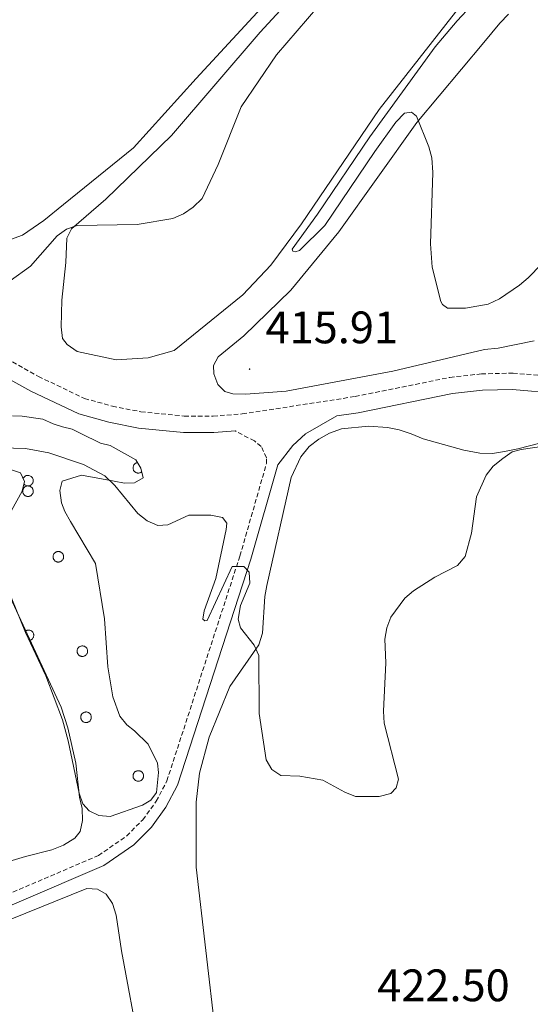
# Model space of a CAD drawing. Units: metres. Extents: x 586336 to 590829, y 4710068 to 4713094.
# Drawn here: x 589111 to 589223, y 4712485 to 4712702 of the extents above; entities that cross this region are included whole.
import ezdxf
from ezdxf.enums import TextEntityAlignment as Align

# ---------------------------------------------------------------- set-up
doc = ezdxf.new("R2010")
doc.units = ezdxf.units.M
doc.header["$MEASUREMENT"] = 0
doc.linetypes.add('TRAZOSX2', pattern=[1.5, 1, -0.5])
for name, color, linetype, lineweight in [('Carátula', 7, 'Continuous', 5), ('Level 21', 19, 'Continuous', 0), ('Level 35', 92, 'Continuous', 0), ('Level 36', 19, 'Continuous', 40), ('Level 41', 39, 'Continuous', 0), ('Level 5', 36, 'Continuous', 0), ('Level 7', 1, 'Continuous', 0)]:
    doc.layers.add(name, color=color, linetype=linetype, lineweight=lineweight)
doc.styles.add('Arial', font='ARIAL.TTF', dxfattribs={"height": 0.2})

# ---------------------------------------------------------------- blocks, each defined once
blk = doc.blocks.new('5PATER')
at = {"layer": 'Carátula', "linetype": 'Continuous', "lineweight": 5}
h = blk.add_hatch(color=250, dxfattribs=at)
edge = h.paths.add_edge_path()
edge.add_ellipse((0, 0), major_axis=(-1.33, -1.34), ratio=0.999422, start_angle=0, end_angle=360)

msp = doc.modelspace()

# ---------------------------------------------------------------- linework, layer by layer
at = {"layer": 'Level 21', "color": 19, "linetype": 'TRAZOSX2', "lineweight": 0}
for points in [[(589032.51, 4712675.58, 421.47), (589064.8, 4712654.68, 420.24), (589097.43, 4712632.96, 419.1), (589114.99, 4712623.25, 419.1), (589125.11, 4712618.39, 418.69), (589131.27, 4712616.7, 418.62), (589137.54, 4712615.47, 418.55), (589147.08, 4712614.54, 418.46), (589153.46, 4712614.52, 418.41), (589159.83, 4712614.99, 418.36), (589184.68, 4712618.83, 418.36), (589205.51, 4712623.04, 418.36), (589212.45, 4712623.8, 418.52), (589219.42, 4712623.97, 418.81), (589229.85, 4712623.11, 419.49), (589240.08, 4712620.91, 420.44), (589243.42, 4712619.89, 420.81), (589270.41, 4712609.54, 421.71), (589277.37, 4712607.34, 422.07), (589288.06, 4712605.08, 422.25), (589298.95, 4712604.08, 422.02), (589306.24, 4712604.14, 421.63), (589347.91, 4712603.88, 421.3), (589434.81, 4712604.22, 418.36)], [(589070.16, 4712483.65, 427.98), (589074.06, 4712488.62, 427.72), (589078.48, 4712493.14, 427.44), (589085.96, 4712498.94, 426.99), (589091.43, 4712502.11, 426.67), (589128.17, 4712517.8, 425.16), (589134.38, 4712522.11, 424.74), (589137.93, 4712525.7, 424.49), (589140.9, 4712529.77, 424.26), (589143.24, 4712534.24, 424.05), (589159.31, 4712583.73, 421.27), (589165.17, 4712604.12, 419.23), (589165.14, 4712605.35, 419.06), (589164, 4712607.85, 418.65), (589162.49, 4712609.04, 418.49), (589158.32, 4712611.25, 418.37)]]:
    msp.add_polyline3d(points, dxfattribs=at)
at = {"layer": 'Level 21', "color": 19, "linetype": 'Continuous', "lineweight": 0}
for points in [[(589097.71, 4712628.68, 419.1), (589113.33, 4712620.04, 419.1), (589123.84, 4712614.99, 418.69), (589130.45, 4712613.18, 418.62), (589137.02, 4712611.89, 418.55), (589146.89, 4712610.92, 418.46), (589153.59, 4712610.91, 418.41), (589158.32, 4712611.25, 418.37)], [(589180.67, 4712614.55, 418.36), (589185.32, 4712615.27, 418.36), (589206.07, 4712619.46, 418.36), (589212.69, 4712620.19, 418.52), (589219.32, 4712620.36, 418.81), (589229.32, 4712619.52, 419.49), (589239.17, 4712617.41, 420.44), (589242.24, 4712616.47, 420.81), (589269.22, 4712606.13, 421.71), (589276.44, 4712603.84, 422.07), (589287.52, 4712601.5, 422.25), (589298.8, 4712600.47, 422.02), (589306.25, 4712600.52, 421.63), (589347.9, 4712600.27, 421.3), (589434.83, 4712600.61, 418.36), (589454.77, 4712600.7, 418.36)], [(589167.68, 4712603.81, 419.23), (589170.99, 4712608.08, 418.9), (589173.78, 4712610.61, 418.74), (589180.67, 4712614.55, 418.36)], [(589072.16, 4712482.16, 427.98), (589075.94, 4712486.97, 427.72), (589080.14, 4712491.27, 427.44), (589087.35, 4712496.87, 426.99), (589092.55, 4712499.87, 426.67), (589129.39, 4712515.61, 425.16), (589135.99, 4712520.19, 424.74), (589139.83, 4712524.08, 424.49), (589143.02, 4712528.45, 424.26), (589145.55, 4712533.27, 424.05), (589161.69, 4712583, 421.27), (589167.68, 4712603.81, 419.23)]]:
    msp.add_polyline3d(points, dxfattribs=at)
at = {"layer": 'Level 35', "color": 92, "linetype": 'Continuous', "lineweight": 0, "ltscale": 0.5}
for points in [[(589109.3, 4712614.55, 423.54), (589111.4, 4712614.5, 423.45), (589115.95, 4712613.81, 423.19), (589118.18, 4712612.83, 423.01), (589120.29, 4712612.19, 422.75), (589122.4, 4712611.67, 422.75), (589124.29, 4712610.68, 422.75), (589128.65, 4712608.59, 422.75), (589130.75, 4712608.07, 422.66), (589136.42, 4712604.86, 422.66), (589137.52, 4712603.03, 422.66), (589138.04, 4712600.95, 422.75), (589136.1, 4712599.85, 423.19), (589133.89, 4712599.79, 423.28), (589131.67, 4712600.19, 423.28), (589124.43, 4712601.5, 423.36), (589120.17, 4712600.22, 423.8), (589119.65, 4712598.11, 424.16), (589120.07, 4712595.45, 424.33), (589120.82, 4712593.49, 424.42), (589122.05, 4712591.32, 424.42), (589127.53, 4712582.06, 424.51), (589129.51, 4712569.91, 425.12), (589130.27, 4712559.36, 425.48), (589131.38, 4712552.77, 425.65), (589132.9, 4712548.51, 425.74), (589134.46, 4712546.58, 425.74), (589136.13, 4712545.23, 425.74), (589139.11, 4712542.29, 425.74), (589141.21, 4712538.17, 426), (589141.38, 4712536.08, 426), (589140.93, 4712531.65, 426.18), (589139.69, 4712529.99, 426.36), (589137.87, 4712528.89, 426.53), (589130.73, 4712526.37, 426.8), (589128.28, 4712526.65, 426.97), (589126.16, 4712527.63, 427.06), (589124.72, 4712529.22, 427.06), (589123.96, 4712531.52, 427.15), (589121.54, 4712543.08, 427.15), (589120.25, 4712547.69, 427.06), (589116.61, 4712557.35, 426.97), (589112.16, 4712566.87, 426.88), (589108.16, 4712576.64, 426.88)], [(589109.08, 4712593.74, 426.27), (589111.4, 4712597.99, 425.48), (589111.92, 4712600.1, 425.3), (589111.05, 4712602.05, 425.21), (589108.82, 4712602.8, 425.21)]]:
    msp.add_polyline3d(points, dxfattribs=at)
at = {"layer": 'Level 36', "color": 92, "linetype": 'Continuous', "lineweight": 0}
for points in [[(589136.77, 4712604.28), (589136.64, 4712604.25), (589136.51, 4712604.2), (589136.38, 4712604.14), (589136.26, 4712604.07), (589136.16, 4712603.98), (589136.06, 4712603.88), (589135.98, 4712603.76), (589135.91, 4712603.64), (589135.86, 4712603.52), (589135.82, 4712603.38), (589135.8, 4712603.25), (589135.79, 4712603.11), (589135.8, 4712602.97), (589135.83, 4712602.83), (589135.87, 4712602.7), (589135.93, 4712602.58), (589136, 4712602.46), (589136.09, 4712602.35), (589136.19, 4712602.25), (589136.3, 4712602.17), (589136.42, 4712602.1), (589136.55, 4712602.04), (589136.68, 4712602), (589136.81, 4712601.98), (589136.95, 4712601.97), (589137.09, 4712601.98), (589137.23, 4712602), (589137.36, 4712602.04), (589137.49, 4712602.1), (589137.61, 4712602.17), (589137.72, 4712602.25)], [(589111.79, 4712599.56), (589111.92, 4712599.43), (589112.08, 4712599.31), (589112.25, 4712599.23), (589112.44, 4712599.18), (589112.63, 4712599.15), (589112.82, 4712599.16), (589113.01, 4712599.2), (589113.19, 4712599.27), (589113.36, 4712599.37), (589113.5, 4712599.5), (589113.63, 4712599.65), (589113.72, 4712599.82), (589113.79, 4712600), (589113.83, 4712600.19), (589113.83, 4712600.38), (589113.81, 4712600.57), (589113.75, 4712600.76), (589113.66, 4712600.93), (589113.55, 4712601.08), (589113.41, 4712601.22), (589113.25, 4712601.32), (589113.07, 4712601.4), (589112.88, 4712601.46), (589112.69, 4712601.48), (589112.5, 4712601.46), (589112.31, 4712601.42), (589112.13, 4712601.34), (589111.97, 4712601.24), (589111.83, 4712601.11), (589111.71, 4712600.96), (589111.61, 4712600.79)], [(589112.97, 4712565.12), (589113.11, 4712565.15), (589113.24, 4712565.2), (589113.36, 4712565.26), (589113.48, 4712565.34), (589113.58, 4712565.42), (589113.68, 4712565.52), (589113.76, 4712565.64), (589113.83, 4712565.76), (589113.88, 4712565.88), (589113.92, 4712566.01), (589113.94, 4712566.15), (589113.95, 4712566.29), (589113.94, 4712566.43), (589113.91, 4712566.56), (589113.87, 4712566.69), (589113.81, 4712566.82), (589113.74, 4712566.94), (589113.66, 4712567.04), (589113.56, 4712567.14), (589113.45, 4712567.23), (589113.33, 4712567.3), (589113.21, 4712567.36), (589113.07, 4712567.4), (589112.94, 4712567.42), (589112.8, 4712567.43), (589112.66, 4712567.43), (589112.53, 4712567.4), (589112.4, 4712567.36), (589112.27, 4712567.31), (589112.15, 4712567.24), (589112.04, 4712567.16)]]:
    msp.add_lwpolyline(points, dxfattribs=at)
for points in [[(589111.59, 4712598.4), (589111.64, 4712598.51), (589111.69, 4712598.61), (589111.76, 4712598.71), (589111.84, 4712598.79), (589111.92, 4712598.87), (589112.01, 4712598.94), (589112.11, 4712599), (589112.21, 4712599.06), (589112.32, 4712599.1), (589112.43, 4712599.13), (589112.55, 4712599.14), (589112.66, 4712599.15), (589112.78, 4712599.15), (589112.89, 4712599.13), (589113.01, 4712599.1), (589113.12, 4712599.06), (589113.22, 4712599.01), (589113.32, 4712598.95), (589113.41, 4712598.88), (589113.5, 4712598.81), (589113.58, 4712598.72), (589113.65, 4712598.63), (589113.7, 4712598.53), (589113.75, 4712598.42), (589113.79, 4712598.31), (589113.82, 4712598.2), (589113.83, 4712598.08), (589113.83, 4712597.97), (589113.83, 4712597.85), (589113.81, 4712597.74), (589113.78, 4712597.63), (589113.74, 4712597.52), (589113.68, 4712597.42), (589113.62, 4712597.32), (589113.55, 4712597.23), (589113.47, 4712597.14), (589113.38, 4712597.07), (589113.29, 4712597), (589113.19, 4712596.95), (589113.08, 4712596.9), (589112.97, 4712596.86), (589112.86, 4712596.84), (589112.74, 4712596.83), (589112.63, 4712596.83), (589112.51, 4712596.84), (589112.4, 4712596.86), (589112.29, 4712596.89), (589112.18, 4712596.94), (589112.07, 4712596.99), (589111.98, 4712597.06), (589111.89, 4712597.13), (589111.81, 4712597.21), (589111.74, 4712597.3), (589111.67, 4712597.4), (589111.62, 4712597.5), (589111.57, 4712597.61), (589111.54, 4712597.72), (589111.52, 4712597.84), (589111.51, 4712597.95), (589111.51, 4712598.07), (589111.53, 4712598.18), (589111.55, 4712598.3), (589111.59, 4712598.4)], [(589118.27, 4712583.97), (589118.32, 4712584.08), (589118.38, 4712584.18), (589118.44, 4712584.27), (589118.52, 4712584.36), (589118.61, 4712584.44), (589118.7, 4712584.51), (589118.79, 4712584.57), (589118.9, 4712584.62), (589119.01, 4712584.66), (589119.12, 4712584.69), (589119.23, 4712584.71), (589119.35, 4712584.72), (589119.47, 4712584.71), (589119.58, 4712584.69), (589119.69, 4712584.67), (589119.8, 4712584.63), (589119.91, 4712584.58), (589120.01, 4712584.52), (589120.1, 4712584.45), (589120.18, 4712584.37), (589120.26, 4712584.28), (589120.33, 4712584.19), (589120.39, 4712584.09), (589120.44, 4712583.99), (589120.47, 4712583.88), (589120.5, 4712583.76), (589120.52, 4712583.65), (589120.52, 4712583.53), (589120.51, 4712583.42), (589120.49, 4712583.3), (589120.46, 4712583.19), (589120.42, 4712583.08), (589120.37, 4712582.98), (589120.31, 4712582.88), (589120.23, 4712582.79), (589120.15, 4712582.71), (589120.07, 4712582.63), (589119.97, 4712582.57), (589119.87, 4712582.51), (589119.76, 4712582.46), (589119.65, 4712582.43), (589119.54, 4712582.41), (589119.43, 4712582.39), (589119.31, 4712582.39), (589119.19, 4712582.4), (589119.08, 4712582.43), (589118.97, 4712582.46), (589118.86, 4712582.5), (589118.76, 4712582.56), (589118.66, 4712582.62), (589118.57, 4712582.7), (589118.49, 4712582.78), (589118.42, 4712582.87), (589118.36, 4712582.96), (589118.3, 4712583.07), (589118.26, 4712583.18), (589118.23, 4712583.29), (589118.21, 4712583.4), (589118.2, 4712583.52), (589118.2, 4712583.63), (589118.21, 4712583.75), (589118.24, 4712583.86), (589118.27, 4712583.97)], [(589123.55, 4712563.2), (589123.6, 4712563.3), (589123.65, 4712563.41), (589123.72, 4712563.5), (589123.8, 4712563.59), (589123.88, 4712563.67), (589123.97, 4712563.74), (589124.07, 4712563.8), (589124.18, 4712563.85), (589124.29, 4712563.89), (589124.4, 4712563.92), (589124.51, 4712563.94), (589124.63, 4712563.94), (589124.74, 4712563.94), (589124.86, 4712563.92), (589124.97, 4712563.9), (589125.08, 4712563.86), (589125.18, 4712563.81), (589125.28, 4712563.75), (589125.38, 4712563.68), (589125.46, 4712563.6), (589125.54, 4712563.51), (589125.61, 4712563.42), (589125.67, 4712563.32), (589125.71, 4712563.22), (589125.75, 4712563.11), (589125.78, 4712562.99), (589125.79, 4712562.88), (589125.8, 4712562.76), (589125.79, 4712562.65), (589125.77, 4712562.53), (589125.74, 4712562.42), (589125.7, 4712562.31), (589125.65, 4712562.21), (589125.59, 4712562.11), (589125.51, 4712562.02), (589125.43, 4712561.94), (589125.35, 4712561.86), (589125.25, 4712561.8), (589125.15, 4712561.74), (589125.04, 4712561.69), (589124.93, 4712561.66), (589124.82, 4712561.64), (589124.7, 4712561.62), (589124.59, 4712561.62), (589124.47, 4712561.63), (589124.36, 4712561.66), (589124.25, 4712561.69), (589124.14, 4712561.73), (589124.04, 4712561.79), (589123.94, 4712561.85), (589123.85, 4712561.92), (589123.77, 4712562.01), (589123.7, 4712562.1), (589123.63, 4712562.19), (589123.58, 4712562.3), (589123.54, 4712562.4), (589123.51, 4712562.52), (589123.48, 4712562.63), (589123.47, 4712562.74), (589123.48, 4712562.86), (589123.49, 4712562.98), (589123.51, 4712563.09), (589123.55, 4712563.2)], [(589124.37, 4712548.65), (589124.41, 4712548.76), (589124.47, 4712548.86), (589124.54, 4712548.96), (589124.61, 4712549.04), (589124.7, 4712549.12), (589124.79, 4712549.19), (589124.89, 4712549.25), (589124.99, 4712549.3), (589125.1, 4712549.34), (589125.21, 4712549.38), (589125.33, 4712549.39), (589125.44, 4712549.4), (589125.56, 4712549.4), (589125.67, 4712549.38), (589125.78, 4712549.35), (589125.89, 4712549.31), (589126, 4712549.26), (589126.1, 4712549.2), (589126.19, 4712549.13), (589126.27, 4712549.06), (589126.35, 4712548.97), (589126.42, 4712548.88), (589126.48, 4712548.78), (589126.53, 4712548.67), (589126.57, 4712548.56), (589126.59, 4712548.45), (589126.61, 4712548.33), (589126.61, 4712548.22), (589126.6, 4712548.1), (589126.58, 4712547.99), (589126.55, 4712547.88), (589126.51, 4712547.77), (589126.46, 4712547.66), (589126.4, 4712547.57), (589126.33, 4712547.48), (589126.25, 4712547.39), (589126.16, 4712547.32), (589126.06, 4712547.25), (589125.96, 4712547.2), (589125.86, 4712547.15), (589125.75, 4712547.11), (589125.63, 4712547.09), (589125.52, 4712547.08), (589125.4, 4712547.08), (589125.29, 4712547.09), (589125.17, 4712547.11), (589125.06, 4712547.14), (589124.95, 4712547.19), (589124.85, 4712547.24), (589124.75, 4712547.31), (589124.67, 4712547.38), (589124.59, 4712547.46), (589124.51, 4712547.55), (589124.45, 4712547.65), (589124.39, 4712547.75), (589124.35, 4712547.86), (589124.32, 4712547.97), (589124.3, 4712548.08), (589124.29, 4712548.2), (589124.29, 4712548.32), (589124.3, 4712548.43), (589124.33, 4712548.54), (589124.37, 4712548.65)], [(589135.87, 4712535.74), (589135.91, 4712535.84), (589135.97, 4712535.94), (589136.04, 4712536.04), (589136.11, 4712536.13), (589136.2, 4712536.21), (589136.29, 4712536.28), (589136.39, 4712536.34), (589136.49, 4712536.39), (589136.6, 4712536.43), (589136.71, 4712536.46), (589136.83, 4712536.48), (589136.94, 4712536.48), (589137.06, 4712536.48), (589137.17, 4712536.46), (589137.28, 4712536.44), (589137.39, 4712536.4), (589137.5, 4712536.35), (589137.6, 4712536.29), (589137.69, 4712536.22), (589137.78, 4712536.14), (589137.85, 4712536.05), (589137.92, 4712535.96), (589137.98, 4712535.86), (589138.03, 4712535.76), (589138.07, 4712535.65), (589138.09, 4712535.53), (589138.11, 4712535.42), (589138.11, 4712535.3), (589138.1, 4712535.19), (589138.09, 4712535.07), (589138.05, 4712534.96), (589138.01, 4712534.85), (589137.96, 4712534.75), (589137.9, 4712534.65), (589137.83, 4712534.56), (589137.75, 4712534.48), (589137.66, 4712534.4), (589137.56, 4712534.34), (589137.46, 4712534.28), (589137.36, 4712534.23), (589137.25, 4712534.2), (589137.13, 4712534.18), (589137.02, 4712534.16), (589136.9, 4712534.16), (589136.79, 4712534.17), (589136.67, 4712534.2), (589136.56, 4712534.23), (589136.45, 4712534.27), (589136.35, 4712534.33), (589136.26, 4712534.39), (589136.17, 4712534.46), (589136.09, 4712534.55), (589136.01, 4712534.64), (589135.95, 4712534.73), (589135.89, 4712534.84), (589135.85, 4712534.94), (589135.82, 4712535.06), (589135.8, 4712535.17), (589135.79, 4712535.28), (589135.79, 4712535.4), (589135.81, 4712535.52), (589135.83, 4712535.63), (589135.87, 4712535.74)]]:
    msp.add_lwpolyline(points, close=True, dxfattribs=at)
for points in [[(589196.34, 4712734.36, 420.68), (589163.74, 4712699.03, 422.08), (589144.27, 4712676.28, 422.81), (589129.79, 4712662.27, 421.99), (589122.28, 4712655.75, 420.52), (589121.2, 4712653.67, 420.28), (589121.03, 4712648.35, 420.03), (589120.12, 4712640.06, 419.62)], [(589040.72, 4712718.67, 427.64), (589061.79, 4712695.14, 426.57), (589074.21, 4712684.7, 426.33), (589078.33, 4712680.82, 426.25), (589083.11, 4712674.24, 425.59), (589090.84, 4712661.7, 425.1), (589096.16, 4712656.13, 424.78), (589098.42, 4712654.4, 424.69), (589100.75, 4712653.4, 424.37), (589103.45, 4712653.07, 424.12), (589108.85, 4712653.39, 423.47), (589111.44, 4712654.37, 423.38), (589116.17, 4712657.54, 423.38), (589120.49, 4712661.1, 423.22), (589135.92, 4712673.58, 423.55), (589149.71, 4712688.8, 423.79), (589170.26, 4712711.09, 421.83)], [(589120.12, 4712640.06, 419.62), (589119.97, 4712634.16, 419.54), (589120.29, 4712631.63, 419.13), (589121.31, 4712630.27, 419.05), (589123.49, 4712628.7, 418.88), (589132.05, 4712626.9, 418.72), (589139.15, 4712627.35, 418.72), (589144.84, 4712628.99, 418.56), (589159.95, 4712641.22, 418.31), (589166.14, 4712647.7, 418.31), (589172.83, 4712656.82, 418.31), (589189.93, 4712681.96, 418.15), (589207.53, 4712704.41, 418.15)], [(589218.43, 4712702.96, 414.98), (589216.53, 4712701.02, 414.98), (589212.97, 4712696.74, 414.98), (589198.26, 4712679.13, 416.13), (589181.05, 4712655.05, 416.62), (589170.54, 4712642.22, 416.86), (589160.19, 4712632.18, 417.19), (589154.51, 4712627.59, 417.36), (589153.51, 4712625.68, 417.36), (589153.56, 4712623.8, 417.36), (589154.45, 4712621.45, 417.36), (589155.97, 4712619.94, 417.52), (589157.78, 4712619.42, 417.52), (589160.65, 4712619.34, 417.52), (589169.47, 4712620.01, 417.36), (589192.99, 4712624.38, 417.03), (589213.15, 4712629.15, 417.19), (589216.17, 4712629.48, 417.44), (589224.06, 4712631.1, 417.6)], [(589153.97, 4712478.56, 425.23), (589149.7, 4712515.27, 423.51), (589149.69, 4712529.59, 422.61), (589150.41, 4712535.91, 422.61), (589152.55, 4712543.83, 422.53), (589157.13, 4712555.01, 421.71), (589163.49, 4712564.2, 421.14), (589164.31, 4712566.76, 421.06), (589164.82, 4712574.8, 420.4), (589165.23, 4712577.27, 420.32), (589170.6, 4712601, 419.1), (589172.75, 4712605.56, 419.01), (589174.57, 4712607.82, 419.01), (589176.65, 4712609.44, 418.93), (589178.99, 4712610.74, 418.85), (589181.66, 4712611.71, 418.77), (589187.62, 4712612.3, 418.69), (589191.8, 4712612.01, 418.77), (589194.35, 4712611.51, 419.01), (589196.99, 4712610.61, 419.59), (589199.65, 4712609.54, 419.75), (589208.56, 4712607.02, 420), (589212.1, 4712606.39, 420.08), (589214.88, 4712606.3, 420.16), (589217.57, 4712606.71, 420.24), (589220.5, 4712607.29, 420.32), (589225.62, 4712608.66, 420.9)], [(589108.29, 4712575.65, 425.28), (589120, 4712550.46, 425.93), (589121.44, 4712545.92, 425.85), (589123.22, 4712538.12, 425.85), (589124.01, 4712530.69, 425.28), (589124.58, 4712528.17, 425.28), (589124.66, 4712525.55, 425.28), (589124.15, 4712523.08, 425.28), (589122.97, 4712521.66, 425.2), (589120.48, 4712520.11, 425.03), (589117.89, 4712519.05, 425.03), (589112.12, 4712517.57, 425.28), (589102.3, 4712514.67, 426.51)], [(589040.21, 4712429.54, 429.22), (589040.9, 4712432.69, 429.16), (589043.04, 4712437.66, 429.08), (589064.93, 4712467.28, 427.85), (589079.88, 4712487.52, 427.52), (589084.65, 4712492.33, 427.44), (589086.65, 4712493.86, 427.36), (589095.28, 4712498.28, 426.38), (589125.61, 4712510.55, 425.23), (589127.99, 4712510.38, 425.23), (589129.91, 4712509.28, 425.23), (589131.27, 4712507.28, 425.23), (589132.09, 4712504.68, 425.31), (589133.22, 4712496.86, 425.88), (589137.29, 4712475.13, 426.46), (589137.73, 4712471.46, 426.62), (589137.64, 4712468.67, 426.78), (589136.92, 4712462.68, 426.78), (589133.76, 4712444.66, 427.03), (589132.61, 4712442.25, 427.28), (589130.95, 4712440.24, 427.36), (589128.7, 4712438.78, 427.44), (589126.35, 4712437.9, 427.44), (589124.76, 4712436.38, 427.44)]]:
    msp.add_polyline3d(points, dxfattribs=at)
at = {"layer": 'Level 5', "color": 36, "linetype": 'Continuous', "lineweight": 0}
for points in [[(589226.06, 4712721.81, 415), (589207.09, 4712701.5, 415), (589202.27, 4712695.76, 415), (589187.88, 4712675.99, 415), (589176.42, 4712658.95, 415), (589170.84, 4712651.26, 415), (589170.99, 4712650.82, 415), (589171.46, 4712650.64, 415), (589172.44, 4712650.93, 415), (589177.99, 4712656.46, 415), (589188.99, 4712672.74, 415), (589193.59, 4712679.17, 415), (589195.55, 4712681.17, 415), (589197.05, 4712681.38, 415), (589198.17, 4712680.51, 415), (589200.92, 4712673.78, 415), (589201.56, 4712671.36, 415), (589201.75, 4712668.14, 415), (589201.24, 4712652.44, 415), (589201.61, 4712647.28, 415), (589203.54, 4712639.77, 415), (589203.91, 4712639.05, 415), (589204.96, 4712638.24, 415), (589208.92, 4712638.24, 415), (589213.96, 4712639.16, 415), (589216.45, 4712640.33, 415), (589220.86, 4712643.3, 415), (589222.77, 4712644.91, 415), (589228.58, 4712650.99, 415)], [(589176.46, 4712704.58, 420), (589167.39, 4712694.03, 420), (589159.61, 4712682.59, 420), (589154.53, 4712669.88, 420), (589151.01, 4712662.41, 420), (589149.03, 4712660.52, 420), (589146.87, 4712659.06, 420), (589144.54, 4712658.01, 420), (589136.72, 4712656.68, 420), (589123.52, 4712656.49, 420), (589121.16, 4712655.68, 420), (589119.1, 4712654.18, 420), (589113.21, 4712647.49, 420), (589108.75, 4712644.31, 420)], [(589106.88, 4712607.55, 420), (589112.15, 4712607.39, 420), (589117.28, 4712606.45, 420), (589124.88, 4712603.89, 420), (589129.59, 4712601.38, 420), (589131.81, 4712599.24, 420), (589136.85, 4712593.05, 420), (589138.92, 4712591.45, 420), (589141.22, 4712590.47, 420), (589143.46, 4712590.56, 420), (589148.08, 4712592.7, 420), (589152.92, 4712592.73, 420), (589155.5, 4712592.18, 420), (589156.44, 4712590.97, 420), (589156.29, 4712589.56, 420), (589154.02, 4712578.8, 420), (589151.41, 4712571.63, 420), (589151.16, 4712569.82, 420), (589151.56, 4712569.46, 420), (589152.11, 4712569.57, 420), (589157.62, 4712581.45, 420), (589160.17, 4712581.4, 420), (589161.36, 4712580.17, 420), (589161.49, 4712577.74, 420), (589159.41, 4712572.86, 420), (589158.91, 4712569.84, 420), (589159.45, 4712567.95, 420), (589162.46, 4712564.09, 420), (589163.51, 4712561.82, 420), (589163.55, 4712549.07, 420), (589165.06, 4712538.89, 420), (589166.35, 4712536.76, 420), (589168.33, 4712535.39, 420), (589172.47, 4712535.31, 420), (589177.59, 4712534.37, 420), (589182.43, 4712531.73, 420), (589184.75, 4712530.82, 420), (589189.99, 4712530.77, 420), (589192.5, 4712531.45, 420), (589193.73, 4712532.72, 420), (589194.21, 4712534.61, 420), (589191.09, 4712546.91, 420), (589190.93, 4712549.55, 420), (589191.39, 4712560.25, 420), (589191.21, 4712565.4, 420), (589191.66, 4712567.91, 420), (589192.51, 4712570.28, 420), (589195.64, 4712574.42, 420), (589197.5, 4712576.09, 420), (589202.19, 4712579.08, 420), (589207.18, 4712581.63, 420), (589208.87, 4712583.65, 420), (589210.28, 4712588.77, 420), (589211.35, 4712596.72, 420), (589213.51, 4712601.55, 420), (589215.07, 4712603.51, 420), (589217.15, 4712605.18, 420), (589219.19, 4712606.63, 420), (589221.24, 4712607.2, 420), (589226.71, 4712607.94, 420)]]:
    msp.add_polyline3d(points, dxfattribs=at)

# ---------------------------------------------------------------- block references
at = {"layer": 'Level 7', "color": 19, "linetype": 'Continuous', "lineweight": 0, "xscale": 0.09999983015004542, "yscale": 0.09999983015004542}
msp.add_blockref('5PATER', (589161.45, 4712624.85, 415.91), dxfattribs=at)

# ---------------------------------------------------------------- texts
at = {"layer": 'Level 41', "color": 19, "linetype": 'Continuous', "lineweight": 0, "style": 'Arial'}
for s, p in [('415.91', (589164.95, 4712628.35, 415.91)), ('422.50', (589189.53, 4712483.56, 422.5))]:
    msp.add_text(s, height=7, dxfattribs=at).set_placement(p, align=Align.BOTTOM_LEFT)

doc.saveas('drawing.dxf')
